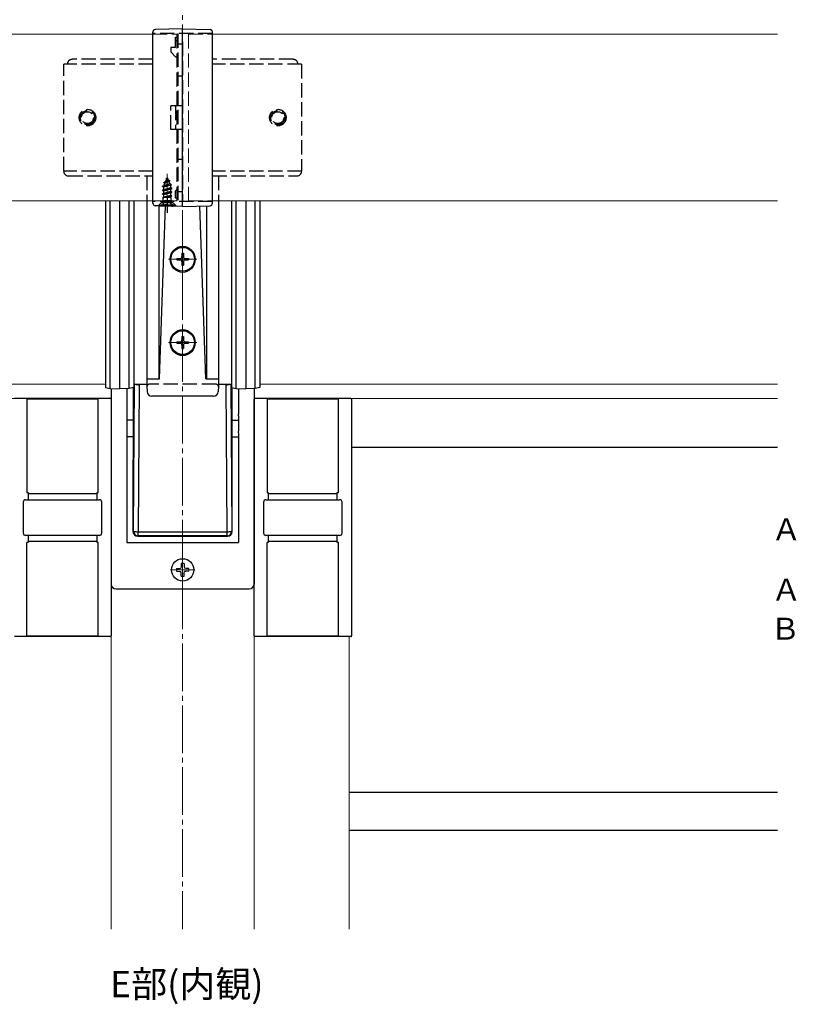
# Model space of a CAD drawing. Extents: x 0 to 1386, y 0 to 2244.
# Drawn here: x 634 to 961, y 1440 to 1854 of the extents above; entities that cross this region are included whole.
import ezdxf

# ---------------------------------------------------------------- set-up
doc = ezdxf.new("R2010")
doc.units = 0
doc.linetypes.add('YCENTER_1', pattern=[13, 10, -1, 1, -1])
doc.linetypes.add('YHIDDEN_1', pattern=[4, 3, -1])
doc.layers.add('USER1', color=3, linetype='CONTINUOUS')
for name, color, linetype, lineweight in [('YKK_12', 2, 'CONTINUOUS', 13), ('YKK_13', 4, 'CONTINUOUS', 30), ('YKK_A1', 4, 'CONTINUOUS', 30)]:
    doc.layers.add(name, color=color, linetype=linetype, lineweight=lineweight)
doc.styles.get("Standard").update_dxf_attribs({"font": 'txt', "bigfont": 'BIGFONT'})

msp = doc.modelspace()

# ---------------------------------------------------------------- linework, layer by layer
at = {"layer": 'YKK_12', "linetype": 'YCENTER_1', "ltscale": 2}
for p, q in [((702.71, 1877.6), (702.71, 1471.66)), ((696.21, 1773.96), (696.21, 1788.96)), ((702.71, 1759.04), (702.71, 1747.04)), ((696.71, 1753.04), (708.71, 1753.04)), ((702.71, 1724.04), (702.71, 1712.04)), ((696.71, 1718.04), (708.71, 1718.04)), ((702.71, 1617.36), (702.71, 1627.72)), ((697.53, 1622.54), (707.89, 1622.54))]:
    msp.add_line(p, q, dxfattribs=at)
at = {"layer": 'YKK_12', "ltscale": 2}
for p, q in [((452.71, 1847.54), (690.21, 1847.54)), ((715.21, 1847.54), (952.71, 1847.54)), ((452.71, 1777.54), (690.21, 1777.54)), ((715.21, 1777.54), (952.71, 1777.54)), ((670.21, 1700.54), (452.71, 1700.54)), ((687.71, 1700.54), (682.21, 1700.54)), ((723.21, 1700.54), (717.71, 1700.54)), ((952.71, 1700.54), (735.21, 1700.54)), ((672.71, 1698.75), (672.71, 1471.66)), ((672.71, 1694.54), (672.71, 1698.75)), ((732.71, 1698.75), (732.71, 1471.66)), ((732.71, 1694.54), (732.71, 1698.75)), ((672.71, 1694.54), (452.71, 1694.54)), ((672.71, 1694.54), (659.71, 1694.54)), ((952.71, 1694.54), (732.71, 1694.54)), ((745.71, 1694.54), (732.71, 1694.54)), ((772.71, 1471.66), (772.71, 1594.54))]:
    msp.add_line(p, q, dxfattribs=at)
at = {"layer": 'YKK_12', "linetype": 'YHIDDEN_1', "ltscale": 2}
for p, q in [((690.21, 1847.54), (700.21, 1847.54)), ((700.21, 1847.54), (700.21, 1777.54)), ((705.21, 1847.54), (705.21, 1777.54)), ((705.21, 1847.54), (715.21, 1847.54)), ((690.21, 1777.54), (700.21, 1777.54)), ((705.21, 1777.54), (715.21, 1777.54))]:
    msp.add_line(p, q, dxfattribs=at)
at = {"layer": 'YKK_13', "linetype": 'Continuous', "ltscale": 2}
for p, q in [((702.71, 1849.84), (691.18, 1849.54)), ((702.71, 1775.24), (702.71, 1849.84)), ((702.71, 1849.84), (714.23, 1849.54)), ((690.21, 1776.54), (690.21, 1848.54)), ((715.21, 1776.54), (715.21, 1848.54)), ((687.71, 1777.54), (687.71, 1699.54)), ((692.8, 1775.5), (691.18, 1775.54)), ((692.56, 1775.59), (692.57, 1775.6)), ((692.56, 1775.58), (692.56, 1775.59)), ((692.56, 1775.58), (692.56, 1775.58)), ((692.56, 1775.57), (692.56, 1775.56)), ((692.56, 1775.56), (692.57, 1775.56)), ((692.57, 1775.6), (692.58, 1775.61)), ((692.57, 1775.56), (692.58, 1775.55)), ((692.58, 1775.61), (692.6, 1775.62)), ((692.58, 1775.61), (692.58, 1775.61)), ((692.58, 1775.55), (692.58, 1775.54)), ((692.58, 1775.54), (692.6, 1775.54)), ((692.6, 1775.62), (692.61, 1775.63)), ((692.6, 1775.54), (692.61, 1775.53)), ((692.61, 1775.63), (692.63, 1775.64)), ((692.61, 1775.53), (692.62, 1775.53)), ((692.62, 1775.53), (692.64, 1775.53)), ((692.63, 1775.64), (692.65, 1775.65)), ((692.64, 1775.53), (692.66, 1775.52)), ((692.65, 1775.65), (692.67, 1775.66)), ((692.66, 1775.52), (692.68, 1775.52)), ((692.67, 1775.66), (692.69, 1775.67)), ((692.68, 1775.52), (692.7, 1775.51)), ((692.69, 1775.67), (692.71, 1775.68)), ((692.7, 1775.51), (692.72, 1775.51)), ((692.71, 1775.68), (692.74, 1775.69)), ((692.71, 1775.5), (692.71, 1702.81)), ((692.72, 1775.51), (692.75, 1775.51)), ((692.74, 1775.69), (692.77, 1775.7)), ((692.75, 1775.51), (692.78, 1775.5)), ((692.77, 1775.7), (692.8, 1775.71)), ((692.78, 1775.5), (692.81, 1775.5)), ((692.8, 1775.71), (692.83, 1775.72)), ((692.81, 1775.5), (692.84, 1775.5)), ((692.83, 1775.72), (692.87, 1775.73)), ((692.84, 1775.5), (692.87, 1775.5)), ((692.87, 1775.73), (692.91, 1775.74)), ((692.87, 1775.5), (692.9, 1775.49)), ((692.9, 1775.49), (692.94, 1775.49)), ((692.91, 1775.74), (692.94, 1775.75)), ((692.94, 1775.75), (692.98, 1775.76)), ((692.94, 1775.49), (692.98, 1775.49)), ((692.96, 1702.81), (695.5, 1775.46)), ((694.53, 1775.48), (694.45, 1775.48)), ((694.61, 1775.48), (694.53, 1775.48)), ((694.69, 1775.48), (694.61, 1775.48)), ((694.78, 1775.48), (694.69, 1775.48)), ((694.86, 1775.48), (694.78, 1775.48)), ((694.95, 1775.48), (694.86, 1775.48)), ((695.03, 1775.48), (694.95, 1775.48)), ((695.12, 1775.48), (695.03, 1775.48)), ((695.21, 1775.48), (695.12, 1775.48)), ((695.3, 1775.48), (695.21, 1775.48)), ((695.39, 1775.47), (695.3, 1775.48)), ((695.48, 1775.47), (695.39, 1775.47)), ((695.57, 1775.47), (695.48, 1775.47)), ((695.66, 1775.47), (695.57, 1775.47)), ((695.75, 1775.47), (695.66, 1775.47)), ((695.84, 1775.47), (695.75, 1775.47)), ((695.93, 1775.47), (695.84, 1775.47)), ((696.03, 1775.46), (695.93, 1775.47)), ((696.12, 1775.46), (696.03, 1775.46)), ((696.21, 1775.46), (696.12, 1775.46)), ((699.4, 1775.32), (699.35, 1775.32)), ((699.42, 1775.59), (699.37, 1775.6)), ((699.44, 1775.32), (699.4, 1775.32)), ((699.46, 1775.58), (699.42, 1775.59)), ((699.48, 1775.32), (699.44, 1775.32)), ((699.51, 1775.56), (699.46, 1775.58)), ((699.52, 1775.32), (699.48, 1775.32)), ((699.55, 1775.55), (699.51, 1775.56)), ((699.55, 1775.32), (699.52, 1775.32)), ((699.58, 1775.54), (699.55, 1775.55)), ((699.59, 1775.32), (699.55, 1775.32)), ((699.62, 1775.53), (699.58, 1775.54)), ((699.62, 1775.32), (699.59, 1775.32)), ((699.65, 1775.51), (699.62, 1775.53)), ((699.65, 1775.32), (699.62, 1775.32)), ((699.68, 1775.5), (699.65, 1775.51)), ((699.68, 1775.33), (699.65, 1775.32)), ((699.71, 1775.49), (699.68, 1775.5)), ((699.71, 1775.33), (699.68, 1775.33)), ((699.74, 1775.48), (699.71, 1775.49)), ((699.73, 1775.33), (699.71, 1775.33)), ((699.76, 1775.34), (699.73, 1775.33)), ((699.76, 1775.47), (699.74, 1775.48)), ((699.78, 1775.46), (699.76, 1775.47)), ((699.78, 1775.34), (699.76, 1775.34)), ((699.8, 1775.45), (699.78, 1775.46)), ((699.79, 1775.34), (699.78, 1775.34)), ((699.81, 1775.35), (699.79, 1775.34)), ((699.81, 1775.44), (699.8, 1775.45)), ((699.83, 1775.43), (699.81, 1775.44)), ((699.82, 1775.35), (699.81, 1775.35)), ((699.83, 1775.36), (699.82, 1775.35)), ((699.84, 1775.42), (699.83, 1775.43)), ((699.84, 1775.36), (699.83, 1775.36)), ((699.85, 1775.41), (699.84, 1775.42)), ((699.85, 1775.37), (699.84, 1775.36)), ((699.85, 1775.4), (699.85, 1775.41)), ((699.86, 1775.39), (699.85, 1775.4)), ((699.85, 1775.37), (699.85, 1775.37)), ((699.86, 1775.38), (699.86, 1775.39)), ((702.71, 1775.24), (699.93, 1775.31)), ((702.71, 1775.24), (714.23, 1775.54)), ((712.45, 1702.81), (709.92, 1775.43)), ((712.71, 1775.5), (712.71, 1702.81)), ((717.71, 1777.54), (717.71, 1699.54)), ((687.71, 1699.54), (687.78, 1697.47)), ((717.71, 1699.54), (717.64, 1697.47)), ((715.64, 1695.54), (689.78, 1695.54))]:
    msp.add_line(p, q, dxfattribs=at)
at = {"layer": 'YKK_13', "linetype": 'YHIDDEN_1', "ltscale": 2}
for p, q in [((715.21, 1847.84), (690.21, 1847.84)), ((699.71, 1842.04), (699.71, 1846.34)), ((699.71, 1846.34), (700.71, 1846.34)), ((699.71, 1844.98), (700.71, 1844.98)), ((700.71, 1847.84), (700.71, 1777.24)), ((697.71, 1842.04), (697.71, 1840.14)), ((699.71, 1842.04), (697.71, 1842.04)), ((700.71, 1843.54), (702.71, 1843.54)), ((702.71, 1844.34), (702.71, 1777.24)), ((690.21, 1837.04), (656.28, 1837.04)), ((697.71, 1840.14), (699.71, 1838.14)), ((699.71, 1838.14), (700.71, 1838.14)), ((749.14, 1837.04), (715.21, 1837.04)), ((652.71, 1790.04), (652.71, 1835.04)), ((690.21, 1835.04), (652.71, 1835.04)), ((654.28, 1835.11), (654.28, 1835.04)), ((752.71, 1835.04), (715.21, 1835.04)), ((751.14, 1835.04), (751.13, 1835.11)), ((752.71, 1835.04), (752.71, 1790.04)), ((700.71, 1830.04), (702.71, 1830.04)), ((702.71, 1817.54), (697.71, 1817.54)), ((697.71, 1807.54), (697.71, 1817.54)), ((699.71, 1817.54), (699.71, 1807.54)), ((702.71, 1807.54), (697.71, 1807.54)), ((700.71, 1795.04), (702.71, 1795.04)), ((690.21, 1790.04), (652.71, 1790.04)), ((652.71, 1790.04), (652.71, 1790.04)), ((652.71, 1790.04), (652.71, 1789.97)), ((654.71, 1788.04), (690.21, 1788.04)), ((687.71, 1788.04), (687.71, 1777.54)), ((696.21, 1787.46), (695.46, 1785.66)), ((695.61, 1786.87), (696.08, 1787.14)), ((696.21, 1787.46), (696.63, 1786.44)), ((752.71, 1790.04), (715.21, 1790.04)), ((715.21, 1788.04), (750.71, 1788.04)), ((717.71, 1788.04), (717.71, 1777.54)), ((752.71, 1790.04), (752.71, 1790.05)), ((752.71, 1789.97), (752.71, 1790.04)), ((694.21, 1783.69), (697.96, 1784.49)), ((694.21, 1783.59), (697.96, 1784.39)), ((694.21, 1783.69), (694.78, 1784.03)), ((694.21, 1783.59), (694.21, 1783.69)), ((694.21, 1783.59), (694.73, 1783.29)), ((698.21, 1782.9), (694.21, 1782.1)), ((697.57, 1784.17), (694.73, 1783.29)), ((694.73, 1782.41), (694.73, 1783.29)), ((694.73, 1782.41), (697.68, 1783.2)), ((695.18, 1784.97), (694.78, 1784.03)), ((694.78, 1784.03), (697.28, 1784.88)), ((694.81, 1785.28), (697.26, 1786.08)), ((694.81, 1785.18), (697.26, 1785.98)), ((694.81, 1785.28), (695.46, 1785.66)), ((694.81, 1785.18), (694.81, 1785.28)), ((694.81, 1785.18), (695.18, 1784.97)), ((695.18, 1784.97), (696.91, 1785.77)), ((695.46, 1785.66), (696.63, 1786.44)), ((695.61, 1786.77), (695.61, 1786.87)), ((695.61, 1786.77), (695.86, 1786.63)), ((696.63, 1786.44), (697.26, 1786.08)), ((696.91, 1785.77), (697.26, 1785.98)), ((696.91, 1785.77), (697.28, 1784.88)), ((697.26, 1785.98), (697.26, 1786.08)), ((697.28, 1784.88), (697.96, 1784.49)), ((697.57, 1784.17), (697.96, 1784.39)), ((697.57, 1784.17), (697.68, 1783.9)), ((697.68, 1783.2), (697.68, 1783.9)), ((697.68, 1783.2), (698.21, 1782.9)), ((697.96, 1784.39), (697.96, 1784.49)), ((698.21, 1782.8), (698.21, 1782.9)), ((694.21, 1782), (698.21, 1782.8)), ((694.21, 1782.1), (694.73, 1782.41)), ((694.21, 1782), (694.21, 1782.1)), ((694.21, 1782), (694.73, 1781.7)), ((694.21, 1780.51), (698.21, 1781.31)), ((698.21, 1781.21), (694.21, 1780.41)), ((694.21, 1780.51), (694.73, 1780.82)), ((694.21, 1780.41), (694.21, 1780.51)), ((694.21, 1780.41), (694.73, 1780.11)), ((694.43, 1779.05), (694.73, 1779.23)), ((697.84, 1779.05), (694.43, 1779.05)), ((694.57, 1777.91), (694.57, 1779.05)), ((697.68, 1782.49), (694.73, 1781.7)), ((694.73, 1780.82), (694.73, 1781.7)), ((694.73, 1780.82), (697.68, 1781.61)), ((697.68, 1780.9), (694.73, 1780.11)), ((694.73, 1779.23), (694.73, 1780.11)), ((694.73, 1779.23), (697.68, 1780.02)), ((694.85, 1779.05), (698.21, 1779.72)), ((698.21, 1779.62), (695.35, 1779.05)), ((697.68, 1779.31), (696.7, 1779.05)), ((697.68, 1782.49), (698.21, 1782.8)), ((697.68, 1781.61), (697.68, 1782.49)), ((697.68, 1781.61), (698.21, 1781.31)), ((697.68, 1780.9), (698.21, 1781.21)), ((697.68, 1780.02), (697.68, 1780.9)), ((697.68, 1780.02), (698.21, 1779.72)), ((697.68, 1779.31), (698.21, 1779.62)), ((697.68, 1779.05), (697.68, 1779.31)), ((697.84, 1777.91), (697.84, 1779.05)), ((698.21, 1781.21), (698.21, 1781.31)), ((698.21, 1779.62), (698.21, 1779.72)), ((700.71, 1782.74), (699.71, 1781.74)), ((699.71, 1778.74), (699.71, 1781.74)), ((700.71, 1778.74), (699.71, 1778.74)), ((700.71, 1781.51), (702.71, 1781.51)), ((715.21, 1777.24), (690.21, 1777.24)), ((692.56, 1775.62), (693.96, 1777.02)), ((692.56, 1775.58), (692.56, 1775.62)), ((692.71, 1775.71), (694.34, 1777.34)), ((692.71, 1775.46), (692.71, 1775.71)), ((692.71, 1775.71), (699.71, 1775.71)), ((692.71, 1775.46), (699.71, 1775.46)), ((693.96, 1777.33), (693.96, 1777.33)), ((693.96, 1777.33), (693.96, 1777.33)), ((693.96, 1777.33), (693.96, 1777.33)), ((693.96, 1777.33), (693.96, 1777.32)), ((693.97, 1777.33), (693.96, 1777.33)), ((693.96, 1777.33), (693.96, 1777.33)), ((693.96, 1777.33), (693.96, 1777.33)), ((693.96, 1777.32), (693.96, 1777.32)), ((693.96, 1777.32), (693.96, 1777.32)), ((693.96, 1777.32), (693.96, 1777.32)), ((693.96, 1777.32), (693.96, 1777.32)), ((693.96, 1777.32), (693.96, 1777.31)), ((693.96, 1777.32), (693.96, 1777.02)), ((693.97, 1777.3), (693.96, 1777.31)), ((693.97, 1777.34), (693.97, 1777.34)), ((693.97, 1777.34), (693.97, 1777.34)), ((693.97, 1777.34), (693.97, 1777.33)), ((693.97, 1777.33), (693.97, 1777.33)), ((693.98, 1777.3), (694, 1777.29)), ((694, 1777.29), (694.07, 1777.27)), ((694.07, 1777.27), (694.18, 1777.26)), ((694.16, 1775.46), (695.06, 1777.28)), ((694.18, 1777.26), (694.32, 1777.26)), ((694.32, 1777.26), (694.44, 1777.25)), ((694.44, 1777.25), (694.53, 1777.25)), ((697.96, 1777.46), (694.46, 1777.46)), ((694.53, 1777.25), (694.63, 1777.25)), ((694.63, 1777.25), (694.77, 1777.25)), ((694.77, 1777.25), (694.89, 1777.25)), ((695.06, 1777.28), (696.21, 1777.89)), ((695.57, 1777.54), (695.58, 1777.77)), ((697.35, 1777.28), (696.21, 1777.89)), ((698.26, 1775.46), (697.35, 1777.28)), ((697.65, 1777.25), (697.53, 1777.25)), ((697.79, 1777.25), (697.65, 1777.25)), ((697.89, 1777.25), (697.79, 1777.25)), ((697.98, 1777.25), (697.89, 1777.25)), ((698.1, 1777.26), (697.98, 1777.25)), ((699.71, 1775.71), (698.08, 1777.34)), ((698.23, 1777.26), (698.1, 1777.26)), ((698.34, 1777.27), (698.23, 1777.26)), ((698.42, 1777.29), (698.34, 1777.27)), ((698.44, 1777.3), (698.42, 1777.29)), ((698.44, 1777.34), (698.45, 1777.34)), ((698.45, 1777.34), (698.45, 1777.34)), ((698.45, 1777.34), (698.45, 1777.33)), ((698.45, 1777.33), (698.46, 1777.33)), ((698.45, 1777.33), (698.45, 1777.33)), ((698.45, 1777.33), (698.45, 1777.33)), ((698.45, 1777.33), (698.45, 1777.33)), ((698.45, 1777.33), (698.45, 1777.33)), ((698.45, 1777.33), (698.45, 1777.33)), ((698.45, 1777.3), (698.46, 1777.31)), ((698.46, 1777.33), (698.46, 1777.32)), ((698.46, 1777.33), (698.46, 1777.33)), ((698.46, 1777.32), (698.46, 1777.31)), ((698.46, 1777.32), (698.46, 1777.32)), ((698.46, 1777.32), (698.46, 1777.32)), ((698.46, 1777.32), (698.46, 1777.02)), ((698.46, 1777.32), (698.46, 1777.32)), ((698.46, 1777.32), (698.46, 1777.32)), ((698.46, 1777.02), (699.86, 1775.62)), ((699.71, 1775.46), (699.71, 1775.71)), ((699.86, 1775.38), (699.86, 1775.62)), ((716.71, 1700.54), (688.71, 1700.54))]:
    msp.add_line(p, q, dxfattribs=at)
at = {"layer": 'YKK_13', "linetype": 'YCENTER_1', "ltscale": 2}
msp.add_line((696.21, 1779.39), (696.21, 1772.53), dxfattribs=at)
at = {"layer": 'YKK_13', "ltscale": 2}
for p, q in [((670.21, 1777.54), (670.21, 1699.21)), ((672.2, 1698.78), (672.2, 1777.54)), ((676.21, 1777.54), (676.21, 1698.54)), ((680.21, 1698.78), (680.21, 1777.54)), ((682.21, 1777.54), (682.21, 1699.21)), ((723.21, 1777.54), (723.21, 1699.21)), ((725.2, 1698.78), (725.2, 1777.54)), ((729.21, 1777.54), (729.21, 1698.54)), ((733.21, 1698.78), (733.21, 1777.54)), ((735.21, 1777.54), (735.21, 1699.21)), ((702.41, 1755.54), (703.01, 1755.54)), ((702.41, 1755.54), (702.41, 1754.14)), ((703.01, 1755.54), (703.01, 1754.14)), ((700.21, 1753.34), (700.21, 1752.74)), ((700.21, 1753.34), (701.61, 1753.34)), ((700.21, 1752.74), (701.61, 1752.74)), ((702.41, 1751.94), (702.41, 1750.54)), ((702.41, 1750.54), (703.01, 1750.54)), ((703.01, 1751.94), (703.01, 1750.54)), ((703.81, 1753.34), (705.21, 1753.34)), ((703.81, 1752.74), (705.21, 1752.74)), ((705.21, 1753.34), (705.21, 1752.74)), ((700.21, 1718.34), (700.21, 1717.74)), ((700.21, 1718.34), (701.61, 1718.34)), ((700.21, 1717.74), (701.61, 1717.74)), ((702.41, 1720.54), (703.01, 1720.54)), ((702.41, 1720.54), (702.41, 1719.14)), ((702.41, 1716.94), (702.41, 1715.54)), ((703.01, 1720.54), (703.01, 1719.14)), ((703.01, 1716.94), (703.01, 1715.54)), ((703.81, 1718.34), (705.21, 1718.34)), ((703.81, 1717.74), (705.21, 1717.74)), ((705.21, 1718.34), (705.21, 1717.74)), ((702.41, 1715.54), (703.01, 1715.54)), ((682, 1638.83), (682.47, 1700.54)), ((684.46, 1700.36), (684, 1638.59)), ((687.71, 1700.36), (684.46, 1700.36)), ((687.71, 1702.81), (692.96, 1702.81)), ((712.45, 1702.81), (717.71, 1702.81)), ((720.95, 1700.36), (717.71, 1700.36)), ((721.42, 1638.59), (720.95, 1700.36)), ((722.95, 1700.54), (723.41, 1638.83)), ((670.21, 1699.21), (672.2, 1698.78)), ((672.2, 1698.78), (676.21, 1698.54)), ((672.71, 1698.75), (672.71, 1616.53)), ((680.21, 1698.78), (676.21, 1698.54)), ((679.21, 1698.72), (679.21, 1687.95)), ((682.21, 1699.21), (680.21, 1698.78)), ((681.84, 1699.13), (681.83, 1638.66)), ((681.84, 1699.13), (681.84, 1638.66)), ((723.21, 1699.21), (725.2, 1698.78)), ((723.58, 1638.66), (723.58, 1699.13)), ((723.58, 1638.66), (723.58, 1699.13)), ((725.2, 1698.78), (729.21, 1698.54)), ((726.21, 1698.72), (726.21, 1687.95)), ((733.21, 1698.78), (729.21, 1698.54)), ((732.71, 1698.75), (732.71, 1616.53)), ((735.21, 1699.21), (733.21, 1698.78)), ((672.41, 1694.54), (632.01, 1694.54)), ((637.21, 1694.54), (637.21, 1655.04)), ((667.21, 1694.24), (637.21, 1694.24)), ((667.21, 1655.04), (667.21, 1694.54)), ((672.71, 1694.24), (672.71, 1594.84)), ((732.71, 1594.84), (732.71, 1694.24)), ((773.41, 1694.54), (733.01, 1694.54)), ((738.21, 1694.54), (738.21, 1655.04)), ((768.21, 1694.24), (738.21, 1694.24)), ((768.21, 1655.04), (768.21, 1694.54)), ((773.71, 1694.24), (773.71, 1594.84)), ((679.21, 1687.95), (679.21, 1687.25)), ((726.21, 1687.25), (726.21, 1687.95)), ((679.21, 1687.25), (679.21, 1680.83)), ((681.84, 1685.47), (679.21, 1685.47)), ((723.58, 1685.47), (726.21, 1685.47)), ((726.21, 1687.25), (726.21, 1680.83)), ((679.21, 1680.83), (679.21, 1680.12)), ((679.21, 1680.12), (679.21, 1634.04)), ((726.21, 1680.12), (726.21, 1680.83)), ((726.21, 1680.12), (726.21, 1634.04)), ((681.84, 1678.47), (679.21, 1678.47)), ((723.58, 1678.47), (726.21, 1678.47)), ((773.71, 1674.04), (952.71, 1674.04)), ((637.21, 1655.04), (637.71, 1655.04)), ((637.71, 1655.04), (637.71, 1652.04)), ((666.71, 1652.04), (666.71, 1655.04)), ((666.71, 1655.04), (667.21, 1655.04)), ((738.21, 1655.04), (738.71, 1655.04)), ((738.71, 1655.04), (738.71, 1652.04)), ((767.71, 1652.04), (767.71, 1655.04)), ((767.71, 1655.04), (768.21, 1655.04)), ((635.71, 1651.04), (635.71, 1638.04)), ((636.72, 1652.04), (637.56, 1652.04)), ((637.56, 1652.04), (639.04, 1652.04)), ((666.71, 1654.54), (637.71, 1654.54)), ((639.04, 1652.04), (665.38, 1652.04)), ((665.38, 1652.04), (666.85, 1652.04)), ((666.85, 1652.04), (667.69, 1652.04)), ((668.71, 1638.04), (668.71, 1651.04)), ((736.71, 1651.04), (736.71, 1638.04)), ((737.72, 1652.04), (738.56, 1652.04)), ((738.56, 1652.04), (740.04, 1652.04)), ((767.71, 1654.54), (738.71, 1654.54)), ((740.04, 1652.04), (766.38, 1652.04)), ((766.38, 1652.04), (767.85, 1652.04)), ((767.85, 1652.04), (768.69, 1652.04)), ((769.71, 1638.04), (769.71, 1651.04)), ((681.84, 1638.66), (681.83, 1638.66)), ((681.84, 1638.66), (682, 1638.83)), ((684, 1638.59), (721.42, 1638.59)), ((684, 1636.83), (684, 1638.59)), ((721.42, 1636.83), (721.42, 1638.59)), ((723.41, 1638.83), (723.58, 1638.66)), ((723.58, 1638.66), (723.58, 1638.66)), ((637.56, 1637.04), (636.72, 1637.04)), ((637.71, 1634.04), (637.21, 1634.04)), ((637.21, 1594.54), (637.21, 1634.04)), ((639.04, 1637.04), (637.56, 1637.04)), ((637.71, 1637.04), (637.71, 1634.04)), ((637.71, 1634.54), (666.71, 1634.54)), ((665.38, 1637.04), (639.04, 1637.04)), ((666.85, 1637.04), (665.38, 1637.04)), ((666.71, 1634.04), (666.71, 1637.04)), ((667.21, 1634.04), (666.71, 1634.04)), ((667.69, 1637.04), (666.85, 1637.04)), ((667.21, 1594.54), (667.21, 1634.04)), ((679.21, 1634.04), (726.21, 1634.04)), ((684, 1636.83), (683.83, 1636.67)), ((683.83, 1636.67), (721.58, 1636.67)), ((683.83, 1636.66), (683.83, 1636.67)), ((683.83, 1636.66), (721.58, 1636.66)), ((721.42, 1636.83), (684, 1636.83)), ((721.58, 1636.67), (721.42, 1636.83)), ((721.58, 1636.66), (721.58, 1636.67)), ((738.56, 1637.04), (737.72, 1637.04)), ((738.71, 1634.04), (738.21, 1634.04)), ((738.21, 1594.54), (738.21, 1634.04)), ((740.04, 1637.04), (738.56, 1637.04)), ((738.71, 1637.04), (738.71, 1634.04)), ((738.71, 1634.54), (767.71, 1634.54)), ((766.38, 1637.04), (740.04, 1637.04)), ((767.85, 1637.04), (766.38, 1637.04)), ((767.71, 1634.04), (767.71, 1637.04)), ((768.21, 1634.04), (767.71, 1634.04)), ((768.69, 1637.04), (767.85, 1637.04)), ((768.21, 1594.54), (768.21, 1634.04)), ((700.07, 1623.13), (701.37, 1623.15)), ((700.07, 1621.95), (701.37, 1621.93)), ((701.37, 1623.15), (701.98, 1623.27)), ((701.37, 1621.93), (701.98, 1621.81)), ((702.1, 1623.88), (701.98, 1623.27)), ((702.1, 1621.2), (701.98, 1621.81)), ((702.12, 1625.18), (702.1, 1623.88)), ((703.3, 1625.18), (703.32, 1623.88)), ((703.32, 1623.88), (703.44, 1623.27)), ((703.32, 1621.2), (703.44, 1621.81)), ((704.05, 1623.15), (703.44, 1623.27)), ((704.05, 1621.93), (703.44, 1621.81)), ((705.35, 1623.13), (704.05, 1623.15)), ((705.35, 1621.95), (704.05, 1621.93)), ((702.12, 1619.9), (702.1, 1621.2)), ((703.3, 1619.9), (703.32, 1621.2)), ((674.7, 1614.54), (730.71, 1614.54)), ((672.41, 1594.54), (632.01, 1594.54)), ((637.21, 1594.84), (667.21, 1594.84)), ((773.41, 1594.54), (733.01, 1594.54)), ((738.21, 1594.84), (768.21, 1594.84)), ((952.71, 1529.04), (772.71, 1529.04)), ((952.71, 1513.04), (772.71, 1513.04))]:
    msp.add_line(p, q, dxfattribs=at)
at = {"layer": 'YKK_13', "linetype": 'YHIDDEN_1', "ltscale": 2}
for centre, radius in [((662.71, 1812.54), 3.5), ((742.71, 1812.54), 3.5), ((662.71, 1812.54), 3), ((662.71, 1812.54), 2.5), ((742.71, 1812.54), 3), ((742.71, 1812.54), 2.5)]:
    msp.add_circle(centre, radius, dxfattribs=at)
at = {"layer": 'YKK_13', "ltscale": 2}
for centre, radius in [((702.71, 1753.04), 5), ((702.71, 1718.04), 5), ((702.71, 1622.54), 4.71)]:
    msp.add_circle(centre, radius, dxfattribs=at)
at = {"layer": 'YKK_13', "linetype": 'Continuous', "ltscale": 2}
for centre, radius, start, end in [((691.21, 1848.54), 1, 91.5, 180), ((714.21, 1848.54), 1, 0, 88.5), ((691.21, 1776.54), 1, 180, 268.5), ((714.21, 1776.54), 1, 271.5, 0), ((689.78, 1697.54), 2, 182, 270), ((715.64, 1697.54), 2, 270, 358)]:
    msp.add_arc(centre, radius, start, end, dxfattribs=at)
at = {"layer": 'YKK_13', "linetype": 'YHIDDEN_1', "ltscale": 2}
for centre, radius, start, end in [((656.28, 1835.04), 2, 90, 178), ((749.14, 1835.04), 2, 2, 90), ((654.71, 1790.04), 2, 182, 270), ((750.71, 1790.04), 2, 270, 358), ((693.77, 1777.91), 0.8, 315, 0), ((698.64, 1777.91), 0.8, 180, 225), ((688.71, 1699.54), 1, 90, 178), ((716.71, 1699.54), 1, 2, 90)]:
    msp.add_arc(centre, radius, start, end, dxfattribs=at)
at = {"layer": 'YKK_13', "ltscale": 2}
for centre, radius, start, end in [((701.61, 1754.14), 0.8, 269.9989, 0), ((703.81, 1754.14), 0.8, 180, 269.9989), ((701.61, 1751.94), 0.8, 0, 90), ((703.81, 1751.94), 0.8, 90, 180), ((701.61, 1719.14), 0.8, 269.9989, 0), ((701.61, 1716.94), 0.8, 0, 90), ((703.81, 1719.14), 0.8, 180, 269.9989), ((703.81, 1716.94), 0.8, 90, 180), ((684.05, 1705.25), 4.91, 253.8854, 274.8668), ((721.37, 1705.25), 4.91, 265.1332, 286.1146), ((672.41, 1694.24), 0.3, 0, 90), ((733.01, 1694.24), 0.3, 90, 180), ((773.41, 1694.24), 0.3, 0, 90), ((683.83, 1638.66), 2, 180, 270), ((683.84, 1638.67), 2.01, 180.2497, 269.7503), ((683.58, 1643.48), 4.91, 251.2108, 274.8668), ((684.01, 1638.84), 2.01, 180.2497, 269.7503), ((721.83, 1643.48), 4.91, 265.1332, 288.7892), ((721.41, 1638.84), 2.01, 270.2497, 359.7503), ((721.58, 1638.66), 2, 270, 0), ((721.57, 1638.67), 2.01, 270.2497, 359.7503), ((702.71, 1622.54), 2.71, 167.4441, 192.5559), ((702.71, 1622.54), 2.71, 77.4441, 102.5559), ((702.71, 1622.54), 2.71, 347.4441, 12.5559), ((702.71, 1622.54), 2.71, 257.4441, 282.5559), ((672.41, 1594.84), 0.3, 270, 0), ((733.01, 1594.84), 0.3, 180, 270), ((773.41, 1594.84), 0.3, 270, 0)]:
    msp.add_arc(centre, radius, start, end, dxfattribs=at)
at = {"layer": 'YKK_13', "linetype": 'YHIDDEN_1', "ltscale": 2}
for centre, major_axis, start_param, end_param in [((696.21, 1775.62), (-3.65, 0), 5.79491, 6.283185), ((696.21, 1777.02), (-2.25, 0), 4.712389, 6.283185), ((696.21, 1777.02), (-2.25, 0), 0, 1.570796), ((696.21, 1777.02), (-2.25, 0), 3.141593, 4.712389), ((696.21, 1777.02), (-2.25, 0), 1.570796, 3.141593), ((696.21, 1775.62), (-3.65, 0), 3.141593, 4.151581), ((696.21, 1775.62), (-3.65, 0), 2.785961, 3.141593)]:
    msp.add_ellipse(centre, major_axis=major_axis, ratio=0.078373, start_param=start_param, end_param=end_param, dxfattribs=at)
at = {"layer": 'YKK_13', "linetype": 'Continuous', "ltscale": 2}
for centre, major_axis, ratio, start_param, end_param in [((696.21, 1775.62), (-3.65, 0), 0.078373, 0.078542, 0.483569), ((696.21, 1775.62), (-3.65, 0), 0.078373, 2.135599, 2.785961), ((702.71, 1753.04), (0, 5.49), 0.956876, -1.570796, 4.712389), ((702.71, 1718.04), (0, 5.49), 0.956883, -1.570796, 4.712389)]:
    msp.add_ellipse(centre, major_axis=major_axis, ratio=ratio, start_param=start_param, end_param=end_param, dxfattribs=at)
at = {"layer": 'YKK_13', "ltscale": 2}
for centre, major_axis, ratio, start_param, end_param in [((684.71, 1700.12), (0, -2), 0.122325, 4.501425, 4.590216), ((720.71, 1700.12), (0, -2), 0.122325, 1.692969, 1.78176), ((636.72, 1651.04), (1.02, 0), 0.984808, 1.570796, 3.141593), ((667.69, 1651.04), (1.02, 0), 0.984808, 0, 1.570796), ((737.72, 1651.04), (1.02, 0), 0.984808, 1.570796, 3.141593), ((768.69, 1651.04), (1.02, 0), 0.984808, 0, 1.570796), ((636.72, 1638.04), (1.02, 0), 0.984808, 3.141593, 4.712389), ((667.69, 1638.04), (1.02, 0), 0.984808, 4.712389, 6.283185), ((737.72, 1638.04), (1.02, 0), 0.984808, 3.141593, 4.712389), ((768.69, 1638.04), (1.02, 0), 0.984808, 4.712389, 6.283185), ((674.71, 1616.54), (-1.42, -1.42), 0.99628, 5.499651, 7.06672), ((730.7, 1616.54), (1.42, -1.42), 0.99628, 5.499651, 7.06672)]:
    msp.add_ellipse(centre, major_axis=major_axis, ratio=ratio, start_param=start_param, end_param=end_param, dxfattribs=at)
at = {"layer": 'YKK_13', "linetype": 'Continuous', "ltscale": 2}
for points in [[(692.56, 1775.57), (692.56, 1775.57), (692.56, 1775.57), (692.56, 1775.58)], [(692.98, 1775.76), (693.41, 1775.82), (693.84, 1775.88), (694.26, 1775.95)], [(692.98, 1775.49), (693.47, 1775.49), (693.96, 1775.48), (694.45, 1775.48)], [(694.26, 1775.95), (694.91, 1775.97), (695.56, 1775.99), (696.21, 1776.01)], [(696.21, 1776.01), (696.86, 1775.96), (697.5, 1775.91), (698.15, 1775.87)], [(698.16, 1775.38), (697.51, 1775.41), (696.86, 1775.43), (696.21, 1775.46)], [(698.15, 1775.87), (698.56, 1775.78), (698.97, 1775.69), (699.37, 1775.6)], [(699.35, 1775.32), (698.95, 1775.34), (698.56, 1775.36), (698.16, 1775.38)], [(699.85, 1775.37), (699.86, 1775.38), (699.86, 1775.38), (699.86, 1775.38)]]:
    msp.add_open_spline(points, degree=3, dxfattribs=at)
at = {"layer": 'YKK_13', "linetype": 'YHIDDEN_1', "ltscale": 2}
for points in [[(693.97, 1777.34), (694.22, 1777.4), (694.46, 1777.46), (694.71, 1777.51)], [(696.21, 1777.61), (695.71, 1777.58), (695.21, 1777.55), (694.71, 1777.51)], [(694.89, 1777.25), (695.33, 1777.26), (695.77, 1777.26), (696.21, 1777.26)], [(697.71, 1777.51), (697.21, 1777.55), (696.71, 1777.58), (696.21, 1777.61)], [(697.53, 1777.25), (697.09, 1777.26), (696.65, 1777.26), (696.21, 1777.26)], [(698.44, 1777.34), (698.2, 1777.4), (697.95, 1777.46), (697.71, 1777.51)]]:
    msp.add_open_spline(points, degree=3, dxfattribs=at)

# ---------------------------------------------------------------- texts
at = {"layer": 'USER1'}
msp.add_text('E部(内観)', height=11.092, dxfattribs=at).set_placement((672.14, 1443))
at = {"layer": 'YKK_A1'}
for s, p in [('Ａ', (950.15, 1634.99)), ('Ａ', (950.15, 1609.67)), ('Ｂ', (949.69, 1593.21))]:
    msp.add_text(s, height=9.23, dxfattribs=at).set_placement(p)

doc.saveas('drawing.dxf')
